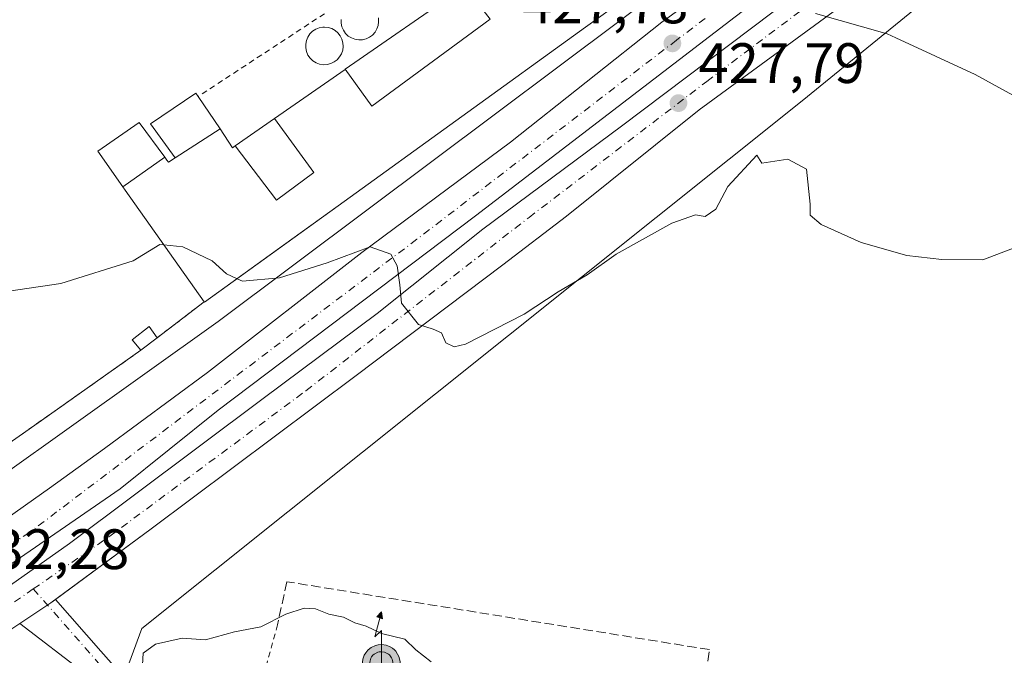
# Model space of a CAD drawing. Units: metres. Extents: x 607304 to 610764, y 4738520 to 4740888.
# Drawn here: x 607736 to 607909, y 4738731 to 4738843 of the extents above; entities that cross this region are included whole.
import ezdxf

# ---------------------------------------------------------------- set-up
doc = ezdxf.new("R2010")
doc.units = ezdxf.units.M
doc.header["$MEASUREMENT"] = 0
for name, pattern in [('DGN Style 2', [1.6480167562047852, 0.988810053722871, -0.6592067024819142]), ('DGN Style 3', [2.307223458686699, 1.648016756204785, -0.6592067024819142]), ('DGN Style 4', [2.6384748266838614, 1.318413404963828, -0.6592067024819142, 0.001648016756204785, -0.6592067024819142])]:
    doc.linetypes.add(name, pattern=pattern)
for name, color, linetype, lineweight in [('Antena puntual', 7, 'Continuous', 0), ('Camino Cxs', 7, 'Continuous', 0), ('Camino eje', 30, 'DGN Style 4', 13), ('Carretera de calzada doble Cxs', 1, 'Continuous', 13), ('Carretera de calzada doble eje', 1, 'DGN Style 4', 0), ('Cultivos herbáceos CxS', 92, 'Continuous', 0), ('Curva de nivel normal', 30, 'Continuous', 0), ('Depósito genérico Cxs', 203, 'Continuous', 0), ('Edificación Cxs', 1, 'Continuous', 13), ('Edificación ligera Cxs', 1, 'Continuous', 0), ('Elemento construido', 1, 'Continuous', 0), ('Estanque Cxs', 5, 'Continuous', 0), ('Matorral CxS', 135, 'Continuous', 0), ('Municipio', 91, 'Continuous', 13), ('Municipio CxS', 4, 'Continuous', 0), ('Muro lineal', 1, 'DGN Style 3', 13), ('Núcleo urbano CxS', 7, 'Continuous', 0), ('Punto de cota en terreno', 7, 'Continuous', 0), ('Recinto industrial CxS', 135, 'Continuous', 0), ('Rótulo de punto de cota en terreno', 7, 'Continuous', 0), ('Valla', 7, 'DGN Style 2', 0)]:
    doc.layers.add(name, color=color, linetype=linetype, lineweight=lineweight)
doc.styles.add('Style-Arial', font='txt')

# ---------------------------------------------------------------- blocks, each defined once
blk = doc.blocks.new('5PATER')
at = {"layer": 'Matorral CxS', "linetype": 'Continuous', "lineweight": 0}
h = blk.add_hatch(color=51, dxfattribs=at)
edge = h.paths.add_edge_path()
edge.add_ellipse((0, 0), major_axis=(-0.1095731443231308, -0.1110710700762829), ratio=0.9994222409660322, start_angle=0, end_angle=360)
blk = doc.blocks.new('5ANTEN')
at = {"layer": 'Estanque Cxs', "linetype": 'Continuous', "lineweight": 0, "extrusion": (0, 0, -1)}
blk.add_hatch(color=5, dxfattribs=at).paths.add_polyline_path([(-0.0254, 0.7572), (-0.0074, 0.8788), (0.0718, 0.7896000000000001)])
at = {"layer": 'Estanque Cxs', "linetype": 'Continuous', "lineweight": 0}
for points in [[(0.039, -0.3583), (-0.0328, -0.3574), (-0.09210000000000002, -0.3441000000000001), (-0.1438, -0.3251), (-0.1919, -0.2949), (-0.2269, -0.263), (-0.2647, -0.2219), (-0.2906, -0.178), (-0.3112, -0.1303), (-0.3232, -0.064), (-0.3252, -0.0046), (-0.3178, 0.0489), (-0.2941, 0.1163), (-0.2696, 0.1597), (-0.2321, 0.2034), (-0.1989, 0.2326), (-0.171, 0.2528), (-0.099, 0.2862), (-0.0524, 0.2994), (0.0124, 0.3021), (0.0915, 0.2914), (0.1483, 0.269), (0.2024, 0.2377), (0.2338, 0.2116), (0.2578, 0.185), (0.291, 0.1357), (0.312, 0.0935), (0.3246, 0.05110000000000001), (0.3333, 0.0027), (0.3324, -0.0536), (0.3246, -0.1024), (0.305, -0.1598), (0.2789, -0.2113), (0.2476, -0.2515), (0.229, -0.2727), (0.1906, -0.3008), (0.1399, -0.3302), (0.0916, -0.3488000000000001)], [(0.0285, -0.2317), (-0.018, -0.2311), (-0.0563, -0.2225), (-0.0877, -0.2109), (-0.1151, -0.1938), (-0.1376, -0.1733), (-0.1625, -0.1461), (-0.1776, -0.1206), (-0.1893, -0.0935), (-0.1971, -0.0505), (-0.1984, -0.0112), (-0.1942, 0.019), (-0.1785, 0.06380000000000001), (-0.1655, 0.0867), (-0.1419, 0.1143), (-0.1199, 0.1337), (-0.1067, 0.1432), (-0.0549, 0.1672), (-0.0323, 0.1736), (0.006500000000000001, 0.1753), (0.0594, 0.1681), (0.0931, 0.1548), (0.1298, 0.1336), (0.146, 0.1201), (0.1579, 0.1069), (0.1815, 0.0719), (0.1939, 0.047), (0.2013, 0.0218), (0.2066, -0.0076), (0.2061, -0.0426), (0.2014, -0.0718), (0.1882, -0.1105), (0.1716, -0.1432), (0.1501, -0.1709), (0.1431, -0.1788), (0.1213, -0.1948), (0.08510000000000001, -0.2158), (0.0573, -0.2265)]]:
    blk.add_hatch(color=5, dxfattribs=at).paths.add_polyline_path(points)
at = {"layer": 'Estanque Cxs', "color": 7, "linetype": 'Continuous', "lineweight": 0, "elevation": 0.05, "flags": 128}
blk.add_lwpolyline([(0.007, -0.0288), (0.0074, 0.5504), (-0.1102, 0.4384), (0.0074, 0.8788)], dxfattribs=at)
at = {"layer": 'Estanque Cxs', "color": 7, "linetype": 'Continuous', "lineweight": 0, "flags": 128}
for points in [[(-0.2321, 0.2034), (-0.2696, 0.1597), (-0.2941, 0.1163), (-0.3178, 0.0489), (-0.3252, -0.0046), (-0.3232, -0.064), (-0.3112, -0.1303), (-0.2906, -0.178), (-0.2647, -0.2219), (-0.2269, -0.263), (-0.1919, -0.2949), (-0.1438, -0.3251), (-0.09210000000000002, -0.3441000000000001), (-0.0328, -0.3574), (0.039, -0.3583), (0.0916, -0.3488000000000001), (0.1399, -0.3302), (0.1906, -0.3008), (0.229, -0.2727), (0.2476, -0.2515), (0.2789, -0.2113), (0.305, -0.1598), (0.3246, -0.1024), (0.3324, -0.0536), (0.3333, 0.0027), (0.3246, 0.05110000000000001), (0.312, 0.0935), (0.291, 0.1357), (0.2578, 0.185), (0.2338, 0.2116), (0.2024, 0.2377), (0.1483, 0.269), (0.0915, 0.2914), (0.0124, 0.3021), (-0.0524, 0.2994), (-0.099, 0.2862), (-0.171, 0.2528), (-0.1989, 0.2326)], [(-0.1419, 0.1143), (-0.1655, 0.0867), (-0.1785, 0.06380000000000001), (-0.1942, 0.019), (-0.1984, -0.0112), (-0.1971, -0.0505), (-0.1893, -0.0935), (-0.1776, -0.1206), (-0.1625, -0.1461), (-0.1376, -0.1733), (-0.1151, -0.1938), (-0.0877, -0.2109), (-0.0563, -0.2225), (-0.018, -0.2311), (0.0285, -0.2317), (0.0573, -0.2265), (0.08510000000000001, -0.2158), (0.1213, -0.1948), (0.1431, -0.1788), (0.1501, -0.1709), (0.1716, -0.1432), (0.1882, -0.1105), (0.2014, -0.0718), (0.2061, -0.0426), (0.2066, -0.0076), (0.2013, 0.0218), (0.1939, 0.047), (0.1815, 0.0719), (0.1579, 0.1069), (0.146, 0.1201), (0.1298, 0.1336), (0.0931, 0.1548), (0.0594, 0.1681), (0.006500000000000001, 0.1753), (-0.0323, 0.1736), (-0.0549, 0.1672), (-0.1067, 0.1432), (-0.1199, 0.1337)]]:
    blk.add_lwpolyline(points, close=True, dxfattribs=at)
at = {"layer": 'Estanque Cxs', "color": 7, "linetype": 'Continuous', "lineweight": 0}
blk.add_3dface([(0.0074, 0.8788, 0.05), (0.0254, 0.7572, 0.05), (-0.0718, 0.7896000000000001, 0.05)], dxfattribs=at)

msp = doc.modelspace()

# ---------------------------------------------------------------- linework, layer by layer
at = {"layer": 'Camino Cxs', "color": 7, "linetype": 'Continuous', "lineweight": 0, "extrusion": (0.1407209857654116, -0.1566403113198144, 0.9775793661053013), "elevation": -656333.1672388467, "flags": 128}
msp.add_lwpolyline([(3618965.233318927, 3049144.836359023), (3618971.756437471, 3049143.870397018), (3618972.767094433, 3049143.769716613)], dxfattribs=at)
at = {"layer": 'Camino Cxs', "color": 7, "linetype": 'Continuous', "lineweight": 0}
for points in [[(607747.8400999998, 4738727.780099999, 434.2140000000073), (607736.4963999996, 4738736.4332, 432.3987000000052), (607741.9801000003, 4738740.090100001, 432.1953000000067), (607742.7977, 4738740.692299999, 432.1741000000038), (607750.7600999996, 4738731.620100001, 433.7050000000018), (607755.2801000001, 4738726.4801, 434.8497999999963)], [(607742.7977, 4738740.692299999, 432.1741000000038), (607750.7600999996, 4738731.620100001, 433.7050000000018), (607755.2801000001, 4738726.4801, 434.8497999999963), (607758.5100999996, 4738723.040100001, 435.5764000000054), (607763.9301000005, 4738718.440099999, 436.2090999999928), (607766.9101, 4738716.5101, 436.3705000000046), (607770.1101000002, 4738714.9101, 437.2617999999929), (607772.6601, 4738714.0601, 437.2688999999955), (607775.2200999996, 4738713.280099999, 436.7691999999952), (607775.4676000001, 4738713.174699999, 436.7151000000013)], [(607774.6794999996, 4738710.296200001, 436.9002999999939), (607774.2001, 4738710.5001, 436.9352000000072), (607771.7600999996, 4738711.2401, 437.2304000000004), (607768.9801000003, 4738712.170100001, 437.7559000000037), (607765.4501, 4738713.9301, 437.6794999999984), (607762.1601, 4738716.0601, 437.2333000000072), (607756.4700999996, 4738720.9001, 436.4453000000067), (607752.7401000002, 4738724.1801, 435.767200000002), (607747.8400999998, 4738727.780099999, 434.2140000000073), (607736.4965000004, 4738736.4332, 432.3987000000052)]]:
    msp.add_polyline3d(points, dxfattribs=at)
at = {"layer": 'Camino eje', "color": 30, "linetype": 'DGN Style 4', "lineweight": 13}
msp.add_polyline3d([(607738.8833, 4738742.5317, 432.1108999999997), (607754.0100999996, 4738725.3301, 435.2057000000059), (607755.8750999998, 4738723.690099999, 435.7005000000063), (607757.4901000002, 4738721.970100001, 435.934500000003), (607760.2001, 4738719.670100001, 436.375), (607763.0450999998, 4738717.2501, 436.6379000000015), (607766.1801000005, 4738715.220100001, 437.0314000000071), (607767.7801000001, 4738714.420100001, 437.209400000007), (607769.5450999998, 4738713.540100001, 437.4061999999976), (607772.2100999998, 4738712.6501, 436.9719000000041), (607774.7100999998, 4738711.890100001, 436.704700000002), (607783.8151000004, 4738708.015100001, 436.7673000000068), (607788.5100999996, 4738706.1151, 437.1138999999966), (607791.0050999997, 4738705.370100001, 437.2825000000012), (607793.3850999996, 4738704.665100001, 437.4186999999947), (607797.7401000002, 4738703.690099999, 437.5546999999933), (607810.6501000002, 4738700.795100001, 437.741399999999)], dxfattribs=at)
at = {"layer": 'Carretera de calzada doble Cxs', "color": 1, "linetype": 'Continuous', "lineweight": 13, "extrusion": (0.1407209857654116, -0.1566403113198144, 0.9775793661053013), "elevation": -656333.1672388467, "flags": 128}
msp.add_lwpolyline([(3618965.233318927, 3049144.836359023), (3618971.756437471, 3049143.870397018), (3618972.767094433, 3049143.769716613)], dxfattribs=at)
at = {"layer": 'Carretera de calzada doble Cxs', "color": 1, "linetype": 'Continuous', "lineweight": 13}
for points in [[(608028.1201, 4738968.2501, 417.9250000000029), (608023.2600999996, 4738964.2601, 418.1457999999984), (608017.4101, 4738959.5801, 418.3809000000037), (608010.8000999996, 4738954.5701, 418.6907999999967), (607984.4600999998, 4738936.190099999, 420.2718000000023), (607966.3701, 4738922.8201, 421.0663000000059), (607943.9101, 4738905.350099999, 422.5662000000011), (607920.8000999996, 4738887.770099999, 423.8937000000006), (607896.7301000003, 4738869.4901, 425.5996000000014), (607862.1901000004, 4738843.100099999, 427.5145000000048), (607816.5800999999, 4738808.100099999, 429.5617999999959), (607771.3701, 4738773.940099999, 431.1598999999987), (607754.1201, 4738760.110099999, 431.6582000000053), (607716.2801000001, 4738734.0801, 432.6423000000068), (607699.6601, 4738723.9101, 433.6567000000068), (607693.7046999997, 4738720.488100001, 433.297000000006)], [(607695.6870999997, 4738718.389599999, 433.360400000005), (607704.8501000004, 4738723.610099999, 433.3399999999965), (607717.6001000004, 4738731.5101, 432.7019), (607726.8501000004, 4738737.590100001, 432.3984999999957), (607745.2301000003, 4738750.5001, 432.0334000000003), (607779.2600999996, 4738776.020099999, 430.9363000000012), (607799.2600999996, 4738790.970100001, 430.2715000000026), (607817.8201000001, 4738805.7601, 429.531799999997), (607842.2100999998, 4738823.9101, 428.4253999999929), (607868.8501000004, 4738844.0101, 427.0236000000005), (607889.3701, 4738860.0601, 425.7927999999956), (607921.5100999996, 4738884.440099999, 423.8488000000071), (607937.6901000004, 4738897.050100001, 422.8570000000037), (607956.4401000004, 4738911.630100001, 421.6863000000012), (607970.5500999996, 4738921.9301, 420.8502000000008), (607983.1401000004, 4738931.3301, 420.2553999999946), (608000.1700999998, 4738941.9301, 419.3083000000042), (608010.0701000001, 4738947.2401, 418.8381999999983), (608015.5800999999, 4738949.7601, 418.6196000000054), (608022.4801000003, 4738952.720100001, 418.3806999999942), (608033.9600999998, 4738955.7301, 418.0414000000019)], [(608046.0100999996, 4738948.920100001, 418.1842000000034), (608034.0000999998, 4738947.3201, 418.3031000000047), (608029.2100999998, 4738945.940099999, 418.4327999999951), (608024.5500999996, 4738944.050100001, 418.6630000000005), (608010.2100999998, 4738937.190099999, 419.9060000000027), (607999.3701, 4738931.4301, 420.0678000000044), (607987.1401000004, 4738924.440099999, 420.386599999998), (607978.7100999998, 4738919.1601, 421.1315000000032), (607959.0000999998, 4738905.0701, 421.6494999999995), (607933.4200999998, 4738885.090100001, 423.8334999999934), (607908.7100999998, 4738866.360099999, 424.9284000000043), (607883.9600999998, 4738847.4001, 426.2128999999986), (607855.8701, 4738826.7301, 427.9707000000053), (607832.5301000001, 4738808.040100001, 428.9809999999998), (607821.3701, 4738799.5001, 429.5622000000003), (607795.6201, 4738780.0601, 431.1931999999942), (607759.6001000004, 4738753.0701, 431.6399999999995), (607742.7977, 4738740.692299999, 432.1741000000038)], [(607883.9600999998, 4738847.4001, 426.2128999999986), (607855.8701, 4738826.7301, 427.9707000000053), (607832.5301000001, 4738808.040100001, 428.9809999999998), (607821.3701, 4738799.5001, 429.5622000000003), (607795.6201, 4738780.0601, 431.1931999999942), (607759.6001000004, 4738753.0701, 431.6399999999995), (607742.7977, 4738740.692299999, 432.1741000000038), (607741.9801000003, 4738740.090100001, 432.1953000000067), (607736.4963999996, 4738736.4332, 432.3987000000052)], [(607862.1901000004, 4738843.100099999, 427.5145000000048), (607816.5800999999, 4738808.100099999, 429.5617999999959), (607771.3701, 4738773.940099999, 431.1598999999987), (607754.1201, 4738760.110099999, 431.6582000000053), (607716.2801000001, 4738734.0801, 432.6423000000068), (607699.6601, 4738723.9101, 433.6567000000068), (607693.7046999997, 4738720.488100001, 433.297000000006), (607685.5750000002, 4738715.8167, 433.3738000000012), (607682.5701000001, 4738714.090100001, 433.4618000000046), (607675.7301000003, 4738717.8201, 433.323000000004), (607677.3901000004, 4738718.710100001, 433.274900000004), (607690.5800999999, 4738726.2501, 432.9511000000057), (607705.5401, 4738735.270099999, 432.6974999999948), (607720.8101000005, 4738745.4801, 432.6895999999979), (607724.0000999998, 4738747.7301, 432.3102000000072), (607741.7301000003, 4738760.220100001, 432.0460000000021), (607751.4200999998, 4738767.210100001, 431.5486999999994), (607769.5000999998, 4738780.5701, 431.2926000000007), (607796.6201, 4738801.6801, 430.3191999999981), (607822.7100999998, 4738821.0601, 429.125199999995), (607849.2600999996, 4738842.1801, 427.8531999999978), (607852.9417000003, 4738844.7761, 427.7091999999975)], [(607724.0000999998, 4738747.7301, 432.3102000000072), (607741.7301000003, 4738760.220100001, 432.0460000000021), (607751.4200999998, 4738767.210100001, 431.5486999999994), (607769.5000999998, 4738780.5701, 431.2926000000007), (607796.6201, 4738801.6801, 430.3191999999981), (607822.7100999998, 4738821.0601, 429.125199999995), (607849.2600999996, 4738842.1801, 427.8531999999978), (607852.9417000003, 4738844.7761, 427.7091999999975)], [(607726.8501000004, 4738737.590100001, 432.3984999999957), (607745.2301000003, 4738750.5001, 432.0334000000003), (607779.2600999996, 4738776.020099999, 430.9363000000012), (607799.2600999996, 4738790.970100001, 430.2715000000026), (607817.8201000001, 4738805.7601, 429.531799999997), (607842.2100999998, 4738823.9101, 428.4253999999929), (607868.8501000004, 4738844.0101, 427.0236000000005)]]:
    msp.add_polyline3d(points, dxfattribs=at)
at = {"layer": 'Carretera de calzada doble eje', "color": 1, "linetype": 'DGN Style 4', "lineweight": 0, "extrusion": (0.02132286146188042, 0.01470858411630365, 0.999664440266018), "elevation": 83090.89104760034, "flags": 128}
msp.add_lwpolyline([(3555639.370131635, -3189893.663409868), (3555639.370131635, -3189914.119867792)], dxfattribs=at)
at = {"layer": 'Carretera de calzada doble eje', "color": 1, "linetype": 'DGN Style 4', "lineweight": 0}
for points in [[(607738.8833, 4738742.5317, 432.1108999999997), (607752.1601, 4738751.690099999, 432.1290000000009), (607786.7600999996, 4738777.360099999, 430.7094999999972), (607825.9600999998, 4738807.840100001, 429.2073999999994), (607857.1700999998, 4738831.7501, 427.6774000000005), (607918.8701, 4738878.2301, 424.011599999998), (607950.3701, 4738902.4101, 422.0785999999935), (607975.2600999996, 4738922.140100001, 420.6272000000026), (607999.0301000001, 4738936.940099999, 419.4410000000062), (608019.6601, 4738946.040100001, 418.5472000000009), (608033.0301000001, 4738951.020099999, 418.1457999999984), (608047.7600999996, 4738953.420100001, 417.8227000000043)], [(607856.8816999998, 4738842.833900001, 427.6797999999981), (607851.8901000004, 4738839.0101, 427.8622000000032), (607806.2500999998, 4738804.0001, 429.9156999999978), (607738.2301000003, 4738752.460100001, 431.9585999999982), (607723.0500999996, 4738742.4901, 432.3603000000003)]]:
    msp.add_polyline3d(points, dxfattribs=at)
at = {"layer": 'Cultivos herbáceos CxS', "color": 92, "linetype": 'Continuous', "lineweight": 0}
for points in [[(607916.9978999998, 4738666.788899999, 436.4912999999942), (607834.0538999997, 4738688.808499999, 436.7317999999942), (607817.2933, 4738693.260700001, 437.1012999999948), (607785.5778999999, 4738697.803099999, 436.8715999999986), (607781.8953, 4738702.0097, 436.8381999999983), (607778.3935000002, 4738706.572699999, 436.4612000000052), (607754.1858999999, 4738725.3979, 434.4784000000073), (607757.9789000005, 4738735.588500001, 433.6113000000041), (607873.9203000005, 4738828.347300001, 428.0795000000071), (607924.7226999998, 4738869.7871, 424.3016999999964)], [(607924.7226999998, 4738869.7871, 424.3016999999964), (607873.9203000005, 4738828.347300001, 428.0795000000071), (607757.9789000005, 4738735.588500001, 433.6113000000041), (607754.1858999999, 4738725.3979, 434.4784000000073)]]:
    msp.add_polyline3d(points, dxfattribs=at)
at = {"layer": 'Curva de nivel normal', "color": 30, "linetype": 'Continuous', "lineweight": 0, "flags": 128}
for points, elevation in [([(607911.3700000001, 4738802.5601), (607905.6799999997, 4738800.390100001), (607898.4500000002, 4738800.420100001), (607892.3499999996, 4738801.120100001), (607884.2800000003, 4738803.450099999), (607877.25, 4738806.5801), (607875.3600000005, 4738808.2401), (607875.3200000003, 4738810.1801), (607874.6799999997, 4738816.350099999), (607871.4100000003, 4738818.0801), (607866.8300000001, 4738817.390100001), (607865.9800000006, 4738818.780099999), (607860.8799999999, 4738813.2501), (607858.7800000003, 4738809.3201), (607856.8899999997, 4738808.030099999), (607855.2300000006, 4738808.280099999), (607851.0300000003, 4738806.860099999), (607841.29, 4738801.360099999), (607836.1600000003, 4738797.7501), (607831.0899999999, 4738794.7401), (607825.1100000005, 4738790.840100001), (607814.8300000001, 4738785.590100001), (607812.8300000001, 4738785.0801), (607811.3200000003, 4738785.8201), (607810.5899999999, 4738787.540100001), (607809.1500000004, 4738788.220100001), (607806.54, 4738789.020099999), (607803.5700000003, 4738792.770099999), (607803.2800000003, 4738796.0101), (607802.7999999998, 4738799.340100001), (607801.7100000001, 4738801.380100001), (607798.04, 4738802.700099999), (607790.5300000003, 4738799.870100001), (607782.1200000001, 4738797.200099999), (607775.6200000001, 4738796.630100001), (607774.6798, 4738797.0648)], 430), ([(607761.8161000004, 4738803.035300001), (607761.1100000005, 4738803.110099999), (607756.4100000003, 4738800.210100001), (607743.75, 4738796.200099999), (607734.5599999996, 4738794.890100001), (607730.1200000001, 4738795.440099999), (607724.8700000001, 4738795.4801), (607719.6699999999, 4738794.100099999), (607716.7100000001, 4738793.890100001), (607714.2000000002, 4738795.1601), (607712.4800000006, 4738797.130100001), (607712.0499999998, 4738798.880100001), (607712.9600000001, 4738800.530099999), (607714.5499999998, 4738801.200099999), (607712.79, 4738802.360099999), (607710.04, 4738801.1801), (607707.1100000005, 4738801.3301), (607704.7100000001, 4738800.4001), (607702.3300000001, 4738797.2601), (607701.5142000001, 4738795.773800001)], 430), ([(607774.6798, 4738797.0648), (607772.8300000001, 4738797.920100001), (607770.3300000001, 4738800.200099999), (607765.1699999999, 4738802.6801), (607761.8161000004, 4738803.035300001)], 430), ([(607757.9500000002, 4738727.050100001), (607758.1699999999, 4738731.2401), (607760.3799999999, 4738732.8201), (607765.0099999999, 4738733.870100001), (607769.1600000003, 4738733.600099999), (607774.2100000001, 4738734.9901), (607778.8399999999, 4738735.850099999), (607783.2599999999, 4738738.090100001), (607786.4900000002, 4738739.140100001), (607788.4600000001, 4738739.050100001), (607790.8200000003, 4738738.0801), (607793.3799999999, 4738737.5601), (607795.3799999999, 4738736.590100001), (607797.3499999996, 4738736.0101), (607800.0300000003, 4738734.700099999), (607804.1500000004, 4738733.6801), (607806.0800000001, 4738731.8101), (607808.7999999998, 4738729.7401)], 435)]:
    msp.add_lwpolyline(points, dxfattribs=dict(at, elevation=elevation))
at = {"layer": 'Depósito genérico Cxs', "color": 203, "linetype": 'Continuous', "lineweight": 0, "elevation": 439.2397999999957, "flags": 128}
msp.add_lwpolyline([(607790.4801000003, 4738834.7301), (607789.8201000001, 4738834.690099999), (607789.1801000005, 4738834.8101), (607788.5500999996, 4738835.040100001), (607788.0000999998, 4738835.380100001), (607787.5100999996, 4738835.8301), (607787.1300999997, 4738836.380100001), (607786.8701, 4738836.9901), (607786.7301000003, 4738837.630100001), (607786.7301000003, 4738838.290100001), (607786.8601000002, 4738838.9301), (607787.1101000002, 4738839.550100001), (607787.4801000003, 4738840.090100001), (607787.9401000004, 4738840.5701), (607788.5000999998, 4738840.9301), (607789.1001000004, 4738841.170100001), (607789.7600999996, 4738841.290100001), (607790.0301000001, 4738841.300100001), (607790.6801000005, 4738841.2401), (607791.3000999996, 4738841.040100001), (607791.8901000004, 4738840.720100001), (607792.3901000004, 4738840.300100001), (607792.8000999996, 4738839.770099999), (607793.1001000004, 4738839.1801), (607793.2801000001, 4738838.5601), (607793.3201000001, 4738837.890100001), (607793.2301000003, 4738837.2401), (607793.0301000001, 4738836.610099999), (607792.6901000004, 4738836.050100001), (607792.2401000002, 4738835.550100001), (607791.7301000003, 4738835.170100001), (607791.1201, 4738834.880100001)], close=True, dxfattribs=at)
at = {"layer": 'Depósito genérico Cxs', "color": 203, "linetype": 'Continuous', "lineweight": 0, "elevation": 439.1481999999959, "flags": 128}
msp.add_lwpolyline([(607799.5000999998, 4738842.9101), (607799.5500999996, 4738842.2401), (607799.4600999998, 4738841.590100001), (607799.2401000002, 4738840.970100001), (607798.9200999998, 4738840.4001), (607798.4801000003, 4738839.9001), (607797.9401000004, 4738839.520099999), (607797.3501000004, 4738839.2401), (607796.7100999998, 4738839.0801), (607796.0500999996, 4738839.050100001), (607795.3901000004, 4738839.1601), (607794.7801000001, 4738839.390100001), (607794.2100999998, 4738839.7301), (607793.7301000003, 4738840.1801), (607793.3601000002, 4738840.7401), (607793.1001000004, 4738841.340100001), (607792.9600999998, 4738841.9901), (607792.9600999998, 4738842.640100001)], dxfattribs=at)
at = {"layer": 'Depósito genérico Cxs', "color": 203, "linetype": 'Continuous', "lineweight": 0}
for points in [[(607790.4801000003, 4738834.7301, 436.1867999999959), (607789.8201000001, 4738834.690099999, 435.9131000000052), (607789.1801000005, 4738834.8101, 435.8362000000052), (607788.5500999996, 4738835.040100001, 435.8983000000007), (607788.0000999998, 4738835.380100001, 436.1263999999938), (607787.5100999996, 4738835.8301, 436.5160000000033), (607787.1300999997, 4738836.380100001, 436.6665000000066), (607786.8701, 4738836.9901, 436.9184999999998), (607786.7301000003, 4738837.630100001, 436.9988000000012), (607786.7301000003, 4738838.290100001, 436.0541999999987), (607786.8601000002, 4738838.9301, 435.3218999999954), (607787.1101000002, 4738839.550100001, 434.7262999999948), (607787.4801000003, 4738840.090100001, 434.3108999999968), (607787.9401000004, 4738840.5701, 434.0225999999967), (607788.5000999998, 4738840.9301, 434.1288999999961), (607789.1001000004, 4738841.170100001, 434.5353999999934), (607789.7600999996, 4738841.290100001, 435.2195000000065), (607790.0301000001, 4738841.300100001, 435.5494999999937), (607790.6801000005, 4738841.2401, 436.4184999999998), (607791.3000999996, 4738841.040100001, 437.3230999999942), (607791.8901000004, 4738840.720100001, 438.1912000000011), (607792.3901000004, 4738840.300100001, 438.9082000000053), (607792.8000999996, 4738839.770099999, 439.1389000000054), (607793.1001000004, 4738839.1801, 439.1775000000052), (607793.2801000001, 4738838.5601, 439.1852999999974), (607793.3201000001, 4738837.890100001, 439.2397999999957), (607793.2301000003, 4738837.2401, 439.1064000000042), (607793.0301000001, 4738836.610099999, 438.624100000001), (607792.6901000004, 4738836.050100001, 438.2551999999997), (607792.2401000002, 4738835.550100001, 437.7214999999997), (607791.7301000003, 4738835.170100001, 437.1195000000008), (607791.1201, 4738834.880100001, 436.5798999999971), (607790.4801000003, 4738834.7301, 436.1867999999959)], [(607796.7100999998, 4738839.0801, 437.6607999999979), (607796.0500999996, 4738839.050100001, 437.9210000000021), (607795.3901000004, 4738839.1601, 438.2608000000037), (607794.7801000001, 4738839.390100001, 438.5767999999953), (607794.2100999998, 4738839.7301, 438.8163000000059), (607793.7301000003, 4738840.1801, 438.9312000000064), (607793.3601000002, 4738840.7401, 438.9119999999967), (607793.1001000004, 4738841.340100001, 438.789300000004), (607792.9600999998, 4738841.9901, 438.6137000000017), (607792.9600999998, 4738842.640100001, 438.2679999999964)], [(607799.5000999998, 4738842.9101, 439.148199999996), (607799.5500999996, 4738842.2401, 439.0282000000007), (607799.4600999998, 4738841.590100001, 438.5311999999976), (607799.2401000002, 4738840.970100001, 438.142200000002), (607798.9200999998, 4738840.4001, 437.8361000000005), (607798.4801000003, 4738839.9001, 437.6312999999937), (607797.9401000004, 4738839.520099999, 437.5595999999932), (607797.3501000004, 4738839.2401, 437.5574000000051), (607796.7100999998, 4738839.0801, 437.6607999999979)]]:
    msp.add_polyline3d(points, dxfattribs=at)
at = {"layer": 'Edificación Cxs', "color": 1, "linetype": 'Continuous', "lineweight": 13, "elevation": 438.6643000000041, "flags": 128}
msp.add_lwpolyline([(607842.7265, 4738846.2545), (607835.8630999997, 4738841.293099999), (607792.4231000004, 4738809.891100001), (607768.9600999998, 4738792.9301), (607768.9101, 4738792.9901), (607755.0390999997, 4738812.631899999), (607754.6065999996, 4738813.243899999), (607761.9711999996, 4738818.450099999), (607762.3532999996, 4738817.9279), (607762.6300999997, 4738817.550100001), (607763.8201000001, 4738818.3301), (607771.7301000003, 4738823.390100001), (607773.8701, 4738820.100099999), (607774.3372999998, 4738820.4254), (607781.5769999997, 4738810.865), (607788.148, 4738815.739), (607781.2685000002, 4738825.244200001), (607793.6816999996, 4738833.874100001), (607793.6929000001, 4738833.882200001), (607798.3380000005, 4738827.408), (607819.1490000002, 4738842.716)], dxfattribs=at)
at = {"layer": 'Edificación Cxs', "color": 1, "linetype": 'Continuous', "lineweight": 13, "elevation": 437.1848999999929, "flags": 128}
msp.add_lwpolyline([(607774.3372999998, 4738820.4254), (607781.2468999998, 4738825.228700001), (607781.2685000002, 4738825.244200001), (607788.148, 4738815.739), (607781.5769999997, 4738810.865)], close=True, dxfattribs=at)
at = {"layer": 'Edificación Cxs', "color": 1, "linetype": 'Continuous', "lineweight": 13, "extrusion": (0.1735038515885531, 0.1109898216370774, 0.9785589777713488), "elevation": 631835.8145592043, "flags": 128}
msp.add_lwpolyline([(3664413.856134376, -2999781.388792193), (3664413.856134376, -2999771.793071429)], dxfattribs=at)
at = {"layer": 'Edificación Cxs', "color": 1, "linetype": 'Continuous', "lineweight": 13}
for points in [[(607771.7301000003, 4738823.390100001, 433.203999999998), (607773.8701, 4738820.100099999, 434.9458000000013), (607774.3375000004, 4738820.425100001, 434.5041000000056), (607781.2468999998, 4738825.228700001, 431.5708000000013), (607781.2686999999, 4738825.243899999, 431.5626000000047), (607793.6816999996, 4738833.874100001, 435.6701999999932), (607793.6930999998, 4738833.881899999, 435.6748999999982), (607814.6901000004, 4738848.4801, 435.8362999999954), (607814.1388999998, 4738849.283700001, 436.3304999999964), (607809.3000999996, 4738856.340100001, 432.6612000000023)], [(607847.0500999996, 4738849.380100001, 429.1230999999971), (607842.7265, 4738846.2545, 432.492499999993), (607835.8630999997, 4738841.293099999, 434.0527000000002), (607792.4231000004, 4738809.891100001, 434.7258000000002), (607768.9600999998, 4738792.9301, 432.9839000000065), (607768.9101, 4738792.9901, 433.0528999999952)], [(607768.9101, 4738792.9901, 433.0528999999952), (607755.0390999997, 4738812.631899999, 433.0353000000032), (607754.6069, 4738813.244100001, 432.6744000000036), (607750.2100999998, 4738819.470100001, 430.6662000000069), (607757.5100999996, 4738824.540100001, 430.600099999996), (607761.9709000001, 4738818.449899999, 434.5385999999999), (607762.3532999996, 4738817.9279, 434.9260000000068), (607762.6300999997, 4738817.550100001, 435.2142000000022), (607763.8201000001, 4738818.3301, 435.1803999999975)]]:
    msp.add_polyline3d(points, dxfattribs=at)
for points in [[(607793.6929000001, 4738833.882200001, 438.664300000004), (607814.6898999996, 4738848.4804, 438.664300000004), (607819.1490000002, 4738842.716, 438.664300000004), (607798.3380000005, 4738827.408, 438.664300000004)], [(607761.9711999996, 4738818.450099999, 434.5385999999999), (607754.6065999996, 4738813.243899999, 434.5385999999999), (607750.2100999998, 4738819.470100001, 434.5385999999999), (607757.5100999996, 4738824.540100001, 434.5385999999999)]]:
    msp.add_3dface(points, dxfattribs=at)
at = {"layer": 'Edificación ligera Cxs', "color": 1, "linetype": 'Continuous', "lineweight": 0, "elevation": 435.1803999999974, "flags": 128}
msp.add_lwpolyline([(607771.7301000003, 4738823.390100001), (607763.8201000001, 4738818.3301), (607759.4600999998, 4738824.300100001), (607767.4200999998, 4738829.710100001), (607767.8400999998, 4738829.090100001)], close=True, dxfattribs=at)
at = {"layer": 'Edificación ligera Cxs', "color": 1, "linetype": 'Continuous', "lineweight": 0, "extrusion": (-0.2281928466489961, 0.3343699808570315, 0.914398567715357), "elevation": 1446227.246145414, "flags": 128}
msp.add_lwpolyline([(-3173266.619142066, -3265683.510999072), (-3173266.619142066, -3265675.964096661)], dxfattribs=at)
at = {"layer": 'Edificación ligera Cxs', "color": 1, "linetype": 'Continuous', "lineweight": 0, "extrusion": (0.1735038515885531, 0.1109898216370774, 0.9785589777713488), "elevation": 631835.8145592043, "flags": 128}
msp.add_lwpolyline([(3664413.856134376, -2999781.388792193), (3664413.856134376, -2999771.793071429)], dxfattribs=at)
at = {"layer": 'Edificación ligera Cxs', "color": 1, "linetype": 'Continuous', "lineweight": 0, "extrusion": (0.01238063020345379, 0.0095103802895432, 0.999878128904975), "elevation": 53023.45871637571, "flags": 128}
msp.add_lwpolyline([(607708.7242294484, 4738496.723885247), (607705.8337464762, 4738494.503784845)], dxfattribs=at)
at = {"layer": 'Edificación ligera Cxs', "color": 1, "linetype": 'Continuous', "lineweight": 0}
for points in [[(607763.8201000001, 4738818.3301, 435.1803999999975), (607759.4600999998, 4738824.300100001, 431.1006000000052), (607767.4200999998, 4738829.710100001, 429.8775000000023), (607767.8400999998, 4738829.090100001, 430.1489000000002)], [(607757.7600999996, 4738784.4801, 431.4446999999927), (607756.2500999998, 4738786.3201, 431.3237999999984), (607759.2301000003, 4738788.640100001, 431.2198000000063), (607760.6501000002, 4738786.700099999, 431.3877999999968)]]:
    msp.add_polyline3d(points, dxfattribs=at)
msp.add_3dface([(607760.6501000002, 4738786.700099999, 431.4446999999927), (607757.7600999996, 4738784.4801, 431.4446999999927), (607756.2500999998, 4738786.3201, 431.4446999999927), (607759.2301000003, 4738788.640100001, 431.4446999999927)], dxfattribs=at)
at = {"layer": 'Elemento construido', "color": 1, "linetype": 'Continuous', "lineweight": 0}
msp.add_polyline3d([(607727.2001, 4738719.2601, 434.7142000000022), (607727.3000999996, 4738726.2501, 434.1716000000015), (607727.4901000002, 4738728.200099999, 433.4502000000066), (607728.0500999996, 4738730.800100001, 432.9459000000061), (607741.9801000003, 4738740.090100001, 432.1953000000067), (607759.6001000004, 4738753.0701, 431.6399999999995), (607795.6201, 4738780.0601, 431.1931999999942), (607821.3701, 4738799.5001, 429.5622000000003), (607832.5301000001, 4738808.040100001, 428.9809999999998), (607855.8701, 4738826.7301, 427.9707000000053), (607883.9600999998, 4738847.4001, 426.2128999999986), (607908.7100999998, 4738866.360099999, 424.9284000000043), (607933.4200999998, 4738885.090100001, 423.8334999999934)], dxfattribs=at)
at = {"layer": 'Municipio', "color": 91, "linetype": 'Continuous', "lineweight": 13, "flags": 128}
msp.add_lwpolyline([(607923.5350000013, 4738822.449000001), (607904.3540000023, 4738832.962000002), (607890.3810000018, 4738839.410000003), (607888.8920000017, 4738840.097), (607876.2690000011, 4738843.684000001)], dxfattribs=at)
msp.add_lwpolyline([(607923.5350000013, 4738822.449000001), (607904.3540000023, 4738832.962000002), (607890.3810000018, 4738839.410000003), (607888.8920000017, 4738840.097), (607876.2690000011, 4738843.684000001)], dxfattribs=at)
at = {"layer": 'Municipio CxS', "color": 4, "linetype": 'Continuous', "lineweight": 0, "flags": 128}
for points in [[(607923.5350000006, 4738822.449), (607904.3539999997, 4738832.962), (607890.3810000012, 4738839.410000001), (607888.891999999, 4738840.096999999), (607876.2690000006, 4738843.684)], [(607876.2690000006, 4738843.684), (607888.891999999, 4738840.096999999), (607890.3810000012, 4738839.410000001), (607904.3539999997, 4738832.962), (607923.5350000006, 4738822.449)]]:
    msp.add_lwpolyline(points, dxfattribs=at)
at = {"layer": 'Muro lineal', "color": 1, "linetype": 'DGN Style 3', "lineweight": 13}
msp.add_polyline3d([(607850.9401000004, 4738686.460100001, 436.6074999999983), (607857.6501000002, 4738731.860099999, 437.4493999999977), (607783.4401000004, 4738743.800100001, 438.1618000000017), (607781.7801000001, 4738736.2301, 439.2256999999955)], dxfattribs=at)
at = {"layer": 'Núcleo urbano CxS', "color": 7, "linetype": 'Continuous', "lineweight": 0}
for points in [[(607575.5965, 4738676.191500001, 437.8709999999992), (607602.4619000005, 4738687.4683, 436.2210000000051), (607622.4955000002, 4738700.808900001, 428.8894), (607623.7408999996, 4738701.636299999, 427.7566999999981), (607635.2953000005, 4738718.667500001, 425.5745000000024), (607643.1969, 4738730.3125, 429.5455999999977), (607644.3148999996, 4738731.958900001, 430.5558000000019), (607659.0239000004, 4738741.7937, 432.3344999999972), (607664.5778999999, 4738748.302100001, 431.7100999999967), (607685.7625000002, 4738739.647700001, 432.1928999999946), (607685.9589000001, 4738739.631300001, 432.1889999999985), (607699.8812999995, 4738738.517300001, 432.1839000000036), (607707.3065, 4738743.8147, 432.0801000000066), (607771.3649000004, 4738789.5167, 430.5724999999948), (607797.7323000003, 4738809.3115, 429.2758999999933), (607853.3910999997, 4738851.096700001, 427.8205000000017), (607856.4877000004, 4738853.517300001, 427.9551999999967), (607856.7723000003, 4738853.739499999, 427.959799999997), (607909.4446999999, 4738894.8871, 426.2100999999967)], [(607924.7226999998, 4738869.7871, 424.3016999999964), (607873.9203000005, 4738828.347300001, 428.0795000000071), (607757.9789000005, 4738735.588500001, 433.6113000000041), (607754.1858999999, 4738725.3979, 434.4784000000073), (607751.3635, 4738722.3825, 435.6438999999955), (607734.7219000002, 4738704.602499999, 433.3129999999946)], [(607924.7226999998, 4738869.7871, 424.3016999999964), (607873.9203000005, 4738828.347300001, 428.0795000000071), (607757.9789000005, 4738735.588500001, 433.6113000000041), (607754.1858999999, 4738725.3979, 434.4784000000073)], [(607664.5778999999, 4738748.302100001, 431.7100999999967), (607685.7625000002, 4738739.647700001, 432.1928999999946), (607685.9589000001, 4738739.631300001, 432.1889999999985), (607699.8812999995, 4738738.517300001, 432.1839000000036), (607707.3065, 4738743.8147, 432.0801000000066), (607771.3649000004, 4738789.5167, 430.5724999999948), (607797.7323000003, 4738809.3115, 429.2758999999933), (607853.3910999997, 4738851.096700001, 427.8205000000017), (607856.4877000004, 4738853.517300001, 427.9551999999967)], [(607664.5778999999, 4738748.302100001, 431.7100999999967), (607685.7625000002, 4738739.647700001, 432.1928999999946), (607685.9589000001, 4738739.631300001, 432.1889999999985), (607699.8812999995, 4738738.517300001, 432.1839000000036), (607707.3065, 4738743.8147, 432.0801000000066), (607771.3649000004, 4738789.5167, 430.5724999999948), (607797.7323000003, 4738809.3115, 429.2758999999933), (607853.3910999997, 4738851.096700001, 427.8205000000017), (607856.4877000004, 4738853.517300001, 427.9551999999967)], [(607853.3910999997, 4738851.096700001, 427.8205000000017), (607797.7323000003, 4738809.3115, 429.2758999999933), (607771.3649000004, 4738789.5167, 430.5724999999948), (607707.3065, 4738743.8147, 432.0801000000066), (607699.8812999995, 4738738.517300001, 432.1839000000036), (607685.9589000001, 4738739.631300001, 432.1889999999985), (607685.7625000002, 4738739.647700001, 432.1928999999946), (607664.5778999999, 4738748.302100001, 431.7100999999967), (607609.6283, 4738771.699300001, 428.7146999999969), (607570.7673000004, 4738788.246300001, 426.7388999999966)]]:
    msp.add_polyline3d(points, dxfattribs=at)
at = {"layer": 'Recinto industrial CxS', "color": 135, "linetype": 'Continuous', "lineweight": 0, "extrusion": (-0.1259854320210014, -0.09593805902258075, 0.9873821751224101), "elevation": -530773.0415735424, "flags": 128}
msp.add_lwpolyline([(-3401908.817393186, 3312225.62865532), (-3401908.817393186, 3312215.113701302)], dxfattribs=at)
at = {"layer": 'Recinto industrial CxS', "color": 135, "linetype": 'Continuous', "lineweight": 0, "extrusion": (0.01238063020345379, 0.0095103802895432, 0.999878128904975), "elevation": 53023.45871637571, "flags": 128}
msp.add_lwpolyline([(607708.7242294484, 4738496.723885247), (607705.8337464762, 4738494.503784845)], dxfattribs=at)
at = {"layer": 'Recinto industrial CxS', "color": 135, "linetype": 'Continuous', "lineweight": 0, "extrusion": (-0.5772253017674577, 0.816584931015194, 3.792596041168966e-05), "elevation": 3518806.857715178, "flags": 128}
msp.add_lwpolyline([(-3231632.13246603, 297.9905706340797), (-3231610.78881547, 298.1473706342041), (-3231601.905969997, 303.2268706303965), (-3231600.255780914, 303.5056706380503)], dxfattribs=at)
at = {"layer": 'Recinto industrial CxS', "color": 135, "linetype": 'Continuous', "lineweight": 0}
for points in [[(607847.0500999996, 4738849.380100001, 429.1230999999971), (607842.7265, 4738846.2545, 432.492499999993), (607835.8630999997, 4738841.293099999, 434.0527000000002), (607792.4231000004, 4738809.891100001, 434.7258000000002), (607782.8343000002, 4738802.9595, 434.8853999999993), (607768.9600999998, 4738792.9301, 432.9839000000065), (607768.9101, 4738792.9901, 433.0528999999952)], [(607842.7265, 4738846.2545, 432.492499999993), (607835.8630999997, 4738841.293099999, 434.0527000000002), (607792.4231000004, 4738809.891100001, 434.7258000000002), (607782.8343000002, 4738802.9595, 434.8853999999993), (607768.9600999998, 4738792.9301, 432.9839000000065), (607768.9101, 4738792.9901, 433.0528999999952), (607760.6501000002, 4738786.700099999, 431.3877999999968), (607757.7600999996, 4738784.4801, 431.4446999999927), (607740.3311999999, 4738772.16, 431.6015000000043), (607733.0776000004, 4738767.032600001, 436.6809999999969)]]:
    msp.add_polyline3d(points, dxfattribs=at)
at = {"layer": 'Valla', "color": 7, "linetype": 'DGN Style 2', "lineweight": 0, "extrusion": (-0.5494623084348828, 0.8354945549113968, 0.006326161776039896), "elevation": 3625323.104021378, "flags": 128}
msp.add_lwpolyline([(-3111706.57100441, -22502.16952681922), (-3111696.117519495, -22501.01750376681), (-3111656.957559476, -22504.6818618299), (-3111656.863244909, -22504.64547636387)], dxfattribs=at)
at = {"layer": 'Valla', "color": 7, "linetype": 'DGN Style 2', "lineweight": 0, "extrusion": (-0.1259854320210014, -0.09593805902258075, 0.9873821751224101), "elevation": -530773.0415735424, "flags": 128}
msp.add_lwpolyline([(-3401908.817393186, 3312225.62865532), (-3401908.817393186, 3312215.113701302)], dxfattribs=at)
at = {"layer": 'Valla', "color": 7, "linetype": 'DGN Style 2', "lineweight": 0, "extrusion": (0.1392171753235074, 0.09840937479901002, 0.9853599205603056), "elevation": 551376.2649512747, "flags": 128}
msp.add_lwpolyline([(3518808.047605295, -3184245.934047732), (3518808.047605295, -3184213.583786001)], dxfattribs=at)
at = {"layer": 'Valla', "color": 7, "linetype": 'DGN Style 2', "lineweight": 0}
msp.add_polyline3d([(607781.7801000001, 4738736.2301, 439.2256999999955), (607773.8701, 4738707.340100001, 437.3264999999956), (607782.8201000001, 4738698.960100001, 437.093399999998), (607798.2500999998, 4738696.0801, 437.6643999999943), (607850.9401000004, 4738686.460100001, 436.6074999999983)], dxfattribs=at)

# ---------------------------------------------------------------- block references
at = {"layer": 'Antena puntual', "color": 7, "linetype": 'Continuous', "lineweight": 0, "xscale": 10, "yscale": 10, "zscale": 10}
msp.add_blockref('5ANTEN', (607799.9709000001, 4738729.716600001), dxfattribs=at)
at = {"layer": 'Punto de cota en terreno', "color": 7, "linetype": 'Continuous', "lineweight": 0, "xscale": 10, "yscale": 10, "zscale": 10}
for p in [(607851.1399999997, 4738838.439999999, 427.7799999999989), (607852.2100000001, 4738827.939999999, 427.7899999999936)]:
    msp.add_blockref('5PATER', p, dxfattribs=at)

# ---------------------------------------------------------------- texts
at = {"layer": 'Rótulo de punto de cota en terreno', "color": 7, "linetype": 'Continuous', "lineweight": 0, "style": 'Style-Arial'}
for s, p in [('427,78', (607824.7671999997, 4738841.967800001)), ('427,79', (607855.7378000002, 4738831.467800001)), ('432,28', (607726.5878, 4738746.0178))]:
    msp.add_text(s, height=7.000000000000002, dxfattribs=at).set_placement(p)

doc.saveas('drawing.dxf')
